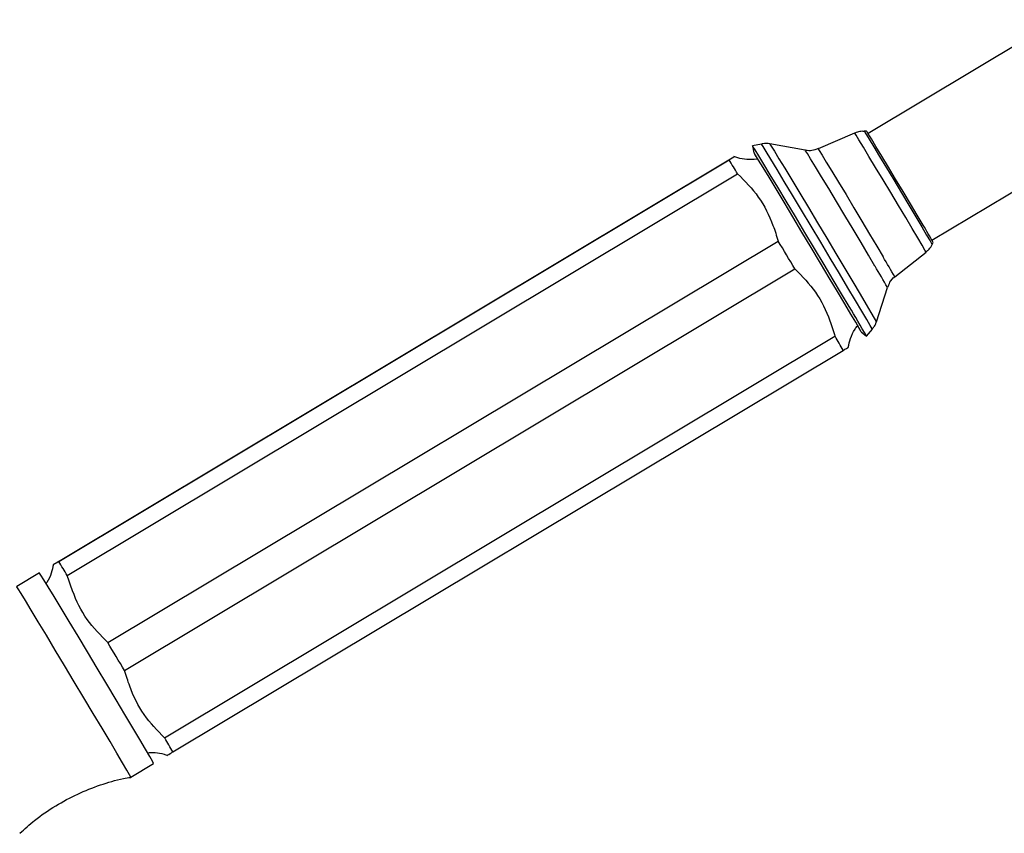
# Model space of a CAD drawing. Units: millimetres. Extents: x 3 to 1996, y 5 to 1995.
# Drawn here: x 1579 to 1690, y 1000 to 1092 of the extents above; entities that cross this region are included whole.
import ezdxf

# ---------------------------------------------------------------- set-up
doc = ezdxf.new("R2010")
doc.units = ezdxf.units.MM

msp = doc.modelspace()

# ---------------------------------------------------------------- linework, layer by layer
at = {"color": 7, "linetype": 'Continuous', "lineweight": 25}
for p, q in [((1695.7, 1091.84), (1674.31, 1079.02)), ((1672.8, 1079.08), (1668.69, 1077.29)), ((1674.15, 1079.28), (1673.88, 1079.29)), ((1681.51, 1067.01), (1702.9, 1079.83)), ((1662.3, 1077.84), (1661.3, 1077.64)), ((1667.25, 1077.13), (1663.24, 1077.85)), ((1661.3, 1077.64), (1661.46, 1076.86)), ((1583.13, 1030.83), (1658.63, 1076.05)), ((1583.18, 1030.84), (1658.68, 1076.06)), ((1658.63, 1076.05), (1659.2, 1076.39)), ((1584.14, 1029.27), (1659.63, 1074.49)), ((1588.7, 1021.7), (1664.19, 1066.92)), ((1681.53, 1066.51), (1681.65, 1066.75)), ((1677.33, 1062.88), (1680.84, 1065.66)), ((1590.59, 1018.56), (1666.08, 1063.78)), ((1675.25, 1057.81), (1676.5, 1061.69)), ((1673.53, 1056.7), (1674.14, 1056.19)), ((1674.15, 1056.19), (1674.8, 1056.98)), ((1595.1, 1010.97), (1670.59, 1056.19)), ((1596.03, 1009.4), (1671.52, 1054.61)), ((1581.01, 1029.55), (1578.44, 1028.01)), ((1591.29, 1006.56), (1593.86, 1008.1))]:
    msp.add_line(p, q, dxfattribs=at)
at = {"color": 8, "linetype": 'Continuous', "lineweight": 25, "flags": 128}
for points in [[(1680.84, 1065.66), (1680.84, 1065.67), (1680.71, 1065.9), (1680.39, 1066.44), (1679.91, 1067.26), (1679.29, 1068.31), (1678.55, 1069.55), (1677.73, 1070.93), (1676.87, 1072.37), (1676, 1073.81), (1675.17, 1075.19), (1674.42, 1076.43), (1673.79, 1077.48), (1673.29, 1078.3), (1672.96, 1078.84), (1672.81, 1079.07), (1672.8, 1079.08)], [(1673.88, 1079.29), (1673.9, 1079.26), (1674.07, 1078.98), (1674.43, 1078.4), (1674.96, 1077.54), (1675.62, 1076.44), (1676.38, 1075.17), (1677.21, 1073.79), (1678.07, 1072.36), (1678.91, 1070.95), (1679.69, 1069.65), (1680.37, 1068.51), (1680.91, 1067.58), (1681.3, 1066.93), (1681.5, 1066.57), (1681.53, 1066.51)], [(1674.8, 1056.98), (1674.76, 1057.05), (1674.56, 1057.41), (1674.17, 1058.08), (1673.61, 1059.03), (1672.89, 1060.24), (1672.05, 1061.66), (1671.09, 1063.26), (1670.06, 1064.99), (1668.99, 1066.79), (1667.9, 1068.6), (1666.83, 1070.39), (1665.81, 1072.08), (1664.88, 1073.63), (1664.06, 1074.99), (1663.37, 1076.12), (1662.84, 1076.98), (1662.49, 1077.56), (1662.31, 1077.82), (1662.3, 1077.84)], [(1663.24, 1077.85), (1663.26, 1077.84), (1663.42, 1077.58), (1663.76, 1077.03), (1664.27, 1076.19), (1664.93, 1075.11), (1665.72, 1073.8), (1666.62, 1072.31), (1667.59, 1070.69), (1668.62, 1068.98), (1669.67, 1067.23), (1670.7, 1065.5), (1671.69, 1063.84), (1672.61, 1062.31), (1673.42, 1060.94), (1674.11, 1059.78), (1674.64, 1058.86), (1675.02, 1058.22), (1675.22, 1057.87), (1675.25, 1057.81)], [(1675.09, 1064.1), (1674.36, 1065.34), (1673.52, 1066.74), (1672.62, 1068.25), (1671.68, 1069.81), (1670.76, 1071.36), (1669.88, 1072.82), (1669.08, 1074.14), (1668.39, 1075.27), (1667.85, 1076.16), (1667.48, 1076.78), (1667.28, 1077.09), (1667.25, 1077.13)], [(1668.69, 1077.29), (1668.7, 1077.29), (1668.82, 1077.1), (1669.13, 1076.6), (1669.61, 1075.81), (1670.24, 1074.77), (1670.99, 1073.53), (1671.83, 1072.14), (1672.71, 1070.66), (1673.62, 1069.15), (1674.49, 1067.69), (1675.3, 1066.33), (1676.01, 1065.13)]]:
    msp.add_lwpolyline(points, dxfattribs=at)
at = {"color": 7, "linetype": 'Continuous', "lineweight": 25, "flags": 128}
for points in [[(1680.51, 1068.71), (1679.84, 1069.83), (1679.08, 1071.11), (1678.26, 1072.48), (1677.42, 1073.89), (1676.6, 1075.24), (1675.85, 1076.49), (1675.2, 1077.56), (1674.69, 1078.41), (1674.34, 1078.98), (1674.17, 1079.25), (1674.15, 1079.28)], [(1672.19, 1059.54), (1671.34, 1060.97), (1670.4, 1062.56), (1669.37, 1064.28), (1668.3, 1066.07), (1667.21, 1067.89), (1666.13, 1069.68), (1665.1, 1071.39), (1664.15, 1072.98), (1663.3, 1074.38), (1662.58, 1075.58), (1662, 1076.52), (1661.59, 1077.19), (1661.35, 1077.56), (1661.3, 1077.64)], [(1671.69, 1059.85), (1670.87, 1061.23), (1669.95, 1062.77), (1668.96, 1064.44), (1667.92, 1066.18), (1666.87, 1067.93), (1665.83, 1069.65), (1664.85, 1071.29), (1663.95, 1072.78), (1663.16, 1074.1), (1662.49, 1075.19), (1661.98, 1076.03), (1661.64, 1076.58), (1661.47, 1076.84), (1661.49, 1076.79), (1661.69, 1076.44), (1661.78, 1076.28)], [(1666.08, 1063.78), (1665.85, 1064.17), (1665.61, 1064.56), (1665.37, 1064.95), (1665.14, 1065.35), (1664.9, 1065.74), (1664.67, 1066.14), (1664.43, 1066.53), (1664.19, 1066.92)], [(1673.16, 1057.28), (1673.35, 1056.98), (1673.51, 1056.72), (1673.5, 1056.77), (1673.3, 1057.12), (1672.92, 1057.77), (1672.38, 1058.69), (1671.69, 1059.85)], [(1587.5, 1018.84), (1586.41, 1020.66), (1585.35, 1022.42), (1584.36, 1024.07), (1583.45, 1025.58), (1582.65, 1026.89), (1582, 1027.97), (1581.5, 1028.78), (1581.17, 1029.31), (1581.02, 1029.54), (1581.01, 1029.55)], [(1584.92, 1017.3), (1583.84, 1019.11), (1582.78, 1020.87), (1581.78, 1022.53), (1580.87, 1024.04), (1580.08, 1025.35), (1579.43, 1026.43), (1578.93, 1027.24), (1578.6, 1027.77), (1578.45, 1028), (1578.44, 1028.01)], [(1590.59, 1018.56), (1590.35, 1018.95), (1590.12, 1019.34), (1589.88, 1019.74), (1589.65, 1020.13), (1589.41, 1020.52), (1589.17, 1020.92), (1588.94, 1021.31), (1588.7, 1021.7)], [(1593.86, 1008.1), (1593.86, 1008.11), (1593.73, 1008.35), (1593.42, 1008.88), (1592.94, 1009.7), (1592.3, 1010.79), (1591.52, 1012.1), (1590.62, 1013.61), (1589.63, 1015.27), (1588.58, 1017.03), (1587.5, 1018.84)], [(1591.29, 1006.56), (1591.28, 1006.57), (1591.16, 1006.81), (1590.85, 1007.34), (1590.36, 1008.16), (1589.72, 1009.25), (1588.95, 1010.56), (1588.05, 1012.07), (1587.06, 1013.73), (1586.01, 1015.49), (1584.92, 1017.3)]]:
    msp.add_lwpolyline(points, dxfattribs=at)
at = {"color": 7, "linetype": 'Continuous', "lineweight": 25}
for centre, radius, start, end in [((1357.94, 891.49), 352.85, 31.2405, 31.539), ((1625.25, 1035.12), 64.67, 29.2874, 31.2949), ((1565.23, 994.86), 125, 29.3876, 31.1657), ((1371.03, 879.02), 348.04, 30.2995, 30.6008), ((1282.45, 846.27), 352.85, 31.2405, 31.539), ((1295.54, 833.8), 348.04, 30.2995, 30.6008)]:
    msp.add_arc(centre, radius, start, end, dxfattribs=at)
at = {"color": 8, "linetype": 'Continuous', "lineweight": 25}
for centre, radius, start, end in [((1607.15, 1023.4), 80.52, 29.3613, 31.2171), ((1597.52, 1017.16), 90.67, 29.4095, 31.1748)]:
    msp.add_arc(centre, radius, start, end, dxfattribs=at)
at = {"color": 7, "linetype": 'Continuous', "lineweight": 25}
for points, knots in [([(1673.89, 1079.26), (1673.72, 1079.27), (1673.35, 1079.29), (1673.02, 1079.14), (1672.84, 1079.06)], [0, 0, 0, 0, 0.468361, 1, 1, 1, 1]), ([(1663.36, 1077.81), (1663.32, 1077.83), (1663.04, 1077.93), (1662.66, 1077.94), (1662.37, 1077.84), (1662.32, 1077.83)], [0, 0, 0, 0, 0.118729, 0.85642, 1, 1, 1, 1]), ([(1668.69, 1077.33), (1668.52, 1077.26), (1668.14, 1077.08), (1667.64, 1077.05), (1667.36, 1077.12), (1667.3, 1077.13)], [0, 0, 0, 0, 0.387363, 0.88394, 1, 1, 1, 1]), ([(1659.2, 1076.38), (1659.2, 1076.38), (1659.22, 1076.39), (1658.99, 1076.25), (1658.77, 1076.12), (1658.68, 1076.06)], [0, 0, 0, 0, 0.21874, 0.64299, 1, 1, 1, 1]), ([(1661.85, 1076.17), (1661.82, 1076.16), (1661.44, 1076.07), (1660.68, 1076.1), (1659.82, 1076.2), (1659.36, 1076.38), (1659.21, 1076.43)], [0, 0, 0, 0, 0.029622, 0.446882, 0.83012, 1, 1, 1, 1]), ([(1659.63, 1074.49), (1660.46, 1073.66), (1662.13, 1071.95), (1663.46, 1069.25), (1664.01, 1067.51), (1664.19, 1066.92)], [0, 0, 0, 0, 0.390585, 0.794018, 1, 1, 1, 1]), ([(1680.83, 1065.7), (1680.95, 1065.79), (1681.26, 1066), (1681.44, 1066.34), (1681.54, 1066.54)], [0, 0, 0, 0, 0.409115, 1, 1, 1, 1]), ([(1666.08, 1063.78), (1666.9, 1062.94), (1668.56, 1061.23), (1669.87, 1058.52), (1670.41, 1056.78), (1670.59, 1056.19)], [0, 0, 0, 0, 0.390585, 0.794018, 1, 1, 1, 1]), ([(1676.55, 1061.72), (1676.61, 1061.9), (1676.78, 1062.35), (1677.09, 1062.75), (1677.33, 1062.88), (1677.33, 1062.88)], [0, 0, 0, 0, 0.421123, 0.99811, 1, 1, 1, 1]), ([(1674.79, 1057.02), (1674.87, 1057.12), (1675.1, 1057.38), (1675.25, 1057.71), (1675.28, 1057.93), (1675.28, 1057.93)], [0, 0, 0, 0, 0.371574, 0.992166, 1, 1, 1, 1]), ([(1672.08, 1054.93), (1672.16, 1055.27), (1672.31, 1055.99), (1672.69, 1056.83), (1673.04, 1057.26), (1673.14, 1057.38)], [0, 0, 0, 0, 0.384658, 0.818416, 1, 1, 1, 1]), ([(1671.52, 1054.61), (1671.78, 1054.77), (1672.1, 1054.96), (1672.05, 1054.94), (1672.05, 1054.94)], [0, 0, 0, 0, 0.822138, 1, 1, 1, 1]), ([(1582.57, 1030.52), (1582.5, 1030.19), (1582.35, 1029.48), (1582.05, 1028.75), (1581.78, 1028.4), (1581.75, 1028.37)], [0, 0, 0, 0, 0.437229, 0.942861, 1, 1, 1, 1]), ([(1583.18, 1030.84), (1582.94, 1030.7), (1582.56, 1030.47), (1582.58, 1030.49), (1582.81, 1030.63), (1583.03, 1030.77), (1583.13, 1030.83)], [0, 0, 0, 0, 0.404017, 0.613529, 0.823396, 1, 1, 1, 1]), ([(1588.7, 1021.7), (1587.88, 1022.54), (1586.2, 1024.24), (1584.88, 1026.95), (1584.33, 1028.69), (1584.14, 1029.27)], [0, 0, 0, 0, 0.390585, 0.794018, 1, 1, 1, 1]), ([(1595.1, 1010.97), (1594.28, 1011.81), (1592.62, 1013.52), (1591.31, 1016.23), (1590.77, 1017.97), (1590.59, 1018.56)], [0, 0, 0, 0, 0.390585, 0.794018, 1, 1, 1, 1]), ([(1593.14, 1009.3), (1593.43, 1009.32), (1594.07, 1009.36), (1594.85, 1009.23), (1595.31, 1009.06), (1595.44, 1009.01)], [0, 0, 0, 0, 0.378778, 0.815961, 1, 1, 1, 1]), ([(1595.46, 1009.06), (1595.46, 1009.06), (1595.45, 1009.05), (1595.69, 1009.2), (1595.92, 1009.33), (1596.03, 1009.4)], [0, 0, 0, 0, 0.2354619, 0.6506318, 1, 1, 1, 1]), ([(1578.8, 1000.23), (1579.34, 1000.73), (1580.6, 1001.87), (1582.79, 1003.35), (1585.27, 1004.7), (1587.83, 1005.7), (1589.84, 1006.31), (1591, 1006.49), (1591.28, 1006.53)], [0, 0, 0, 0, 0.155698, 0.359366, 0.558043, 0.751752, 0.940859, 1, 1, 1, 1])]:
    msp.add_open_spline(points, degree=3, knots=knots, dxfattribs=at)

doc.saveas('drawing.dxf')
